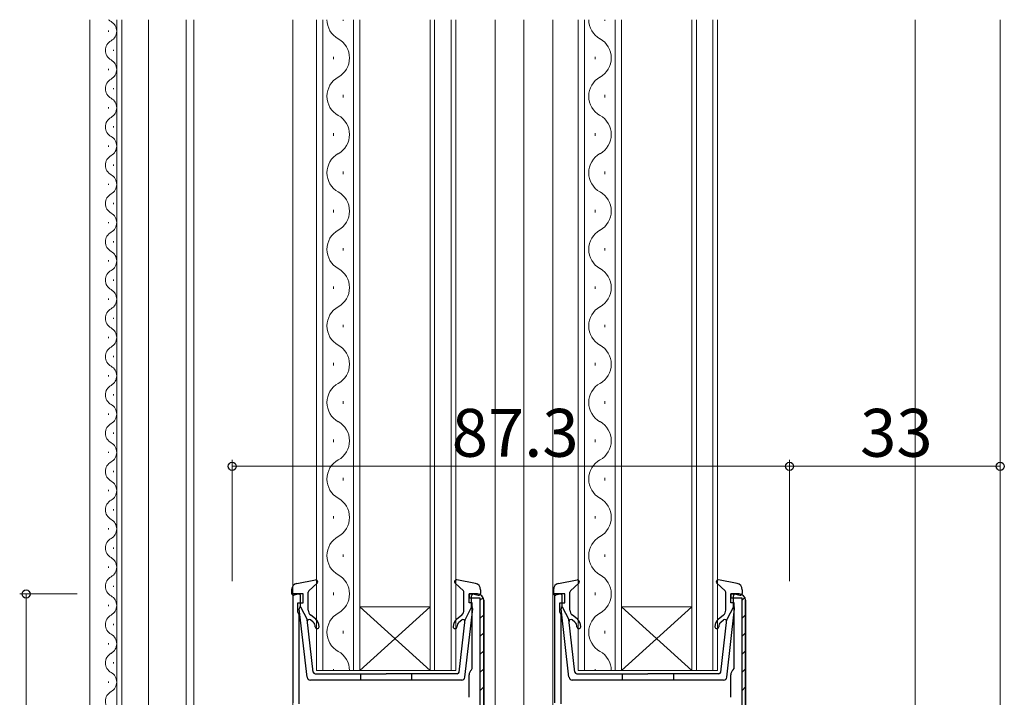
# Model space of a CAD drawing. Extents: x 0 to 1133, y 0 to 806.
# Drawn here: x 133 to 287, y 297 to 403 of the extents above; entities that cross this region are included whole.
import ezdxf

# ---------------------------------------------------------------- set-up
doc = ezdxf.new("R2010")
doc.units = 0
for name, color, linetype, lineweight in [('YKK_11', 7, 'CONTINUOUS', 30), ('YKK_12', 2, 'CONTINUOUS', 13), ('YKK_13', 4, 'CONTINUOUS', 30), ('YKK_D', 6, 'CONTINUOUS', 13)]:
    doc.layers.add(name, color=color, linetype=linetype, lineweight=lineweight)
doc.styles.add('text-b', font='txt')

msp = doc.modelspace()

# ---------------------------------------------------------------- linework, layer by layer
at = {"layer": 'YKK_11', "linetype": 'ByBlock', "lineweight": -2, "ltscale": 0.5}
for p, q in [((177.4, 313), (175.8, 313)), ((175.8, 313), (175.8, 295.91)), ((176.6, 310.15), (176.6, 311.6)), ((176.6, 311.6), (177.4, 311.6)), ((177.4, 311.6), (177.4, 313)), ((203.4, 311.6), (203.4, 313)), ((203.4, 313), (204.7, 313)), ((203.9, 311.6), (203.4, 311.6)), ((203.9, 301.32), (203.9, 311.6)), ((205.7, 312), (205.7, 240)), ((218.4, 313), (216.8, 313)), ((216.8, 313), (216.8, 295.91)), ((217.6, 310.15), (217.6, 311.6)), ((217.6, 311.6), (218.4, 311.6)), ((218.4, 311.6), (218.4, 313)), ((244.4, 311.6), (244.4, 313)), ((244.4, 313), (245.7, 313)), ((244.9, 311.6), (244.4, 311.6)), ((244.9, 301.32), (244.9, 311.6)), ((246.7, 312), (246.7, 240)), ((176.7, 309.92), (176.6, 310.15)), ((217.7, 309.92), (217.6, 310.15)), ((176.8, 309.7), (176.7, 309.92)), ((176.8, 295.77), (176.8, 309.7)), ((217.8, 309.7), (217.7, 309.92)), ((217.8, 295.77), (217.8, 309.7)), ((203.79, 301.09), (203.9, 301.32)), ((244.79, 301.09), (244.9, 301.32)), ((203.4, 296.8), (203.4, 300.3)), ((244.4, 296.8), (244.4, 300.3))]:
    msp.add_line(p, q, dxfattribs=at)
at = {"layer": 'YKK_11', "linetype": 'ByBlock', "lineweight": 30, "ltscale": 0.5}
for p, q in [((204.7, 313), (203.4, 313)), ((203.4, 313), (203.4, 312.4)), ((203.4, 312.4), (205.1, 312.4)), ((205.1, 312.4), (205.1, 239.6)), ((205.7, 240), (205.7, 312)), ((245.7, 313), (244.4, 313)), ((244.4, 313), (244.4, 312.4)), ((244.4, 312.4), (246.1, 312.4)), ((246.1, 312.4), (246.1, 239.6)), ((246.7, 240), (246.7, 312))]:
    msp.add_line(p, q, dxfattribs=at)
at = {"layer": 'YKK_11', "linetype": 'Continuous', "lineweight": 13}
for p, q in [((205.1, 311.98), (205.59, 312.46)), ((246.1, 311.98), (246.59, 312.46)), ((205.1, 309.15), (205.7, 309.75)), ((246.1, 309.15), (246.7, 309.75)), ((205.1, 306.32), (205.7, 306.92)), ((246.1, 306.32), (246.7, 306.92)), ((205.1, 303.49), (205.7, 304.09)), ((246.1, 303.49), (246.7, 304.09)), ((205.1, 300.67), (205.7, 301.27)), ((246.1, 300.67), (246.7, 301.27)), ((205.1, 297.84), (205.7, 298.44)), ((246.1, 297.84), (246.7, 298.44))]:
    msp.add_line(p, q, dxfattribs=at)
at = {"layer": 'YKK_11', "linetype": 'ByBlock', "lineweight": -2, "ltscale": 0.5}
for centre, start, end in [((204.7, 312), 0, 90), ((245.7, 312), 0, 90), ((204.4, 300.3), 127.9799, 180), ((245.4, 300.3), 127.9799, 180)]:
    msp.add_arc(centre, 1, start, end, dxfattribs=at)
at = {"layer": 'YKK_11', "linetype": 'ByBlock', "lineweight": 30, "ltscale": 0.5}
for centre in [(204.7, 312), (245.7, 312)]:
    msp.add_arc(centre, 1, 0, 90, dxfattribs=at)
at = {"layer": 'YKK_12'}
for p, q in [((144, 226.5), (144, 403)), ((148.2, 262.69), (148.2, 403)), ((149, 263.5), (149, 403)), ((153.2, 263.5), (153.2, 403)), ((159.1, 261.81), (159.1, 403)), ((160.3, 403), (160.3, 268.61)), ((175.8, 403), (175.8, 240)), ((179.5, 403), (179.5, 301)), ((180.5, 301), (180.5, 403)), ((183.66, 403), (183.66, 402.8)), ((185.3, 403), (185.3, 301)), ((186.3, 301), (186.3, 403)), ((197.3, 403), (197.3, 301)), ((198, 301), (198, 403)), ((200.6, 403), (200.6, 301)), ((201.3, 301), (201.3, 403)), ((207.5, 403), (207.5, 286.62)), ((212, 403), (212, 240)), ((216.5, 403), (216.5, 240)), ((220.5, 403), (220.5, 301)), ((221.5, 301), (221.5, 403)), ((224.66, 403), (224.66, 402.8)), ((226.3, 403), (226.3, 301)), ((227.3, 301), (227.3, 403)), ((238.3, 403), (238.3, 301)), ((239, 301), (239, 403)), ((241.6, 403), (241.6, 301)), ((242.3, 301), (242.3, 403)), ((273.3, 403), (273.3, 274)), ((286.6, 403), (286.6, 249.4)), ((146.94, 401.09), (146.94, 401.29)), ((147.7, 398.09), (147.7, 398.29)), ((182.14, 397.2), (182.14, 396.8)), ((223.14, 397.2), (223.14, 396.8)), ((146.94, 395.09), (146.94, 395.29)), ((147.7, 392.09), (147.7, 392.29)), ((183.66, 391.2), (183.66, 390.8)), ((224.66, 391.2), (224.66, 390.8)), ((146.94, 389.09), (146.94, 389.29)), ((147.7, 386.09), (147.7, 386.29)), ((182.14, 385.2), (182.14, 384.8)), ((223.14, 385.2), (223.14, 384.8)), ((146.94, 383.09), (146.94, 383.29)), ((147.7, 380.09), (147.7, 380.29)), ((183.66, 379.2), (183.66, 378.8)), ((224.66, 379.2), (224.66, 378.8)), ((146.94, 377.09), (146.94, 377.29)), ((147.7, 374.09), (147.7, 374.29)), ((182.14, 373.2), (182.14, 372.8)), ((223.14, 373.2), (223.14, 372.8)), ((146.94, 371.09), (146.94, 371.29)), ((147.7, 368.09), (147.7, 368.29)), ((183.66, 367.2), (183.66, 366.8)), ((224.66, 367.2), (224.66, 366.8)), ((146.94, 365.09), (146.94, 365.29)), ((147.7, 362.09), (147.7, 362.29)), ((182.14, 361.2), (182.14, 360.8)), ((223.14, 361.2), (223.14, 360.8)), ((146.94, 359.09), (146.94, 359.29)), ((147.7, 356.09), (147.7, 356.29)), ((183.66, 355.2), (183.66, 354.8)), ((224.66, 355.2), (224.66, 354.8)), ((146.94, 353.09), (146.94, 353.29)), ((147.7, 350.09), (147.7, 350.29)), ((182.14, 349.2), (182.14, 348.8)), ((223.14, 349.2), (223.14, 348.8)), ((146.94, 347.09), (146.94, 347.29)), ((147.7, 344.09), (147.7, 344.29)), ((183.66, 343.2), (183.66, 342.8)), ((224.66, 343.2), (224.66, 342.8)), ((146.94, 341.09), (146.94, 341.29)), ((147.7, 338.09), (147.7, 338.29)), ((182.14, 337.2), (182.14, 336.8)), ((223.14, 337.2), (223.14, 336.8)), ((146.94, 335.09), (146.94, 335.29)), ((147.7, 332.09), (147.7, 332.29)), ((183.66, 331.2), (183.66, 330.8)), ((224.66, 331.2), (224.66, 330.8)), ((146.94, 329.09), (146.94, 329.29)), ((147.7, 326.09), (147.7, 326.29)), ((182.14, 325.2), (182.14, 324.8)), ((223.14, 325.2), (223.14, 324.8)), ((146.94, 323.09), (146.94, 323.29)), ((147.7, 320.09), (147.7, 320.29)), ((183.66, 319.2), (183.66, 318.8)), ((224.66, 319.2), (224.66, 318.8)), ((146.94, 317.09), (146.94, 317.29)), ((147.7, 314.09), (147.7, 314.29)), ((182.14, 313.2), (182.14, 312.8)), ((223.14, 313.2), (223.14, 312.8)), ((146.94, 311.09), (146.94, 311.29)), ((186.3, 311), (197.3, 311)), ((186.3, 301), (197.3, 311)), ((197.3, 301), (186.3, 311)), ((227.3, 311), (238.3, 311)), ((227.3, 301), (238.3, 311)), ((238.3, 301), (227.3, 311)), ((147.7, 308.09), (147.7, 308.29)), ((183.66, 307.2), (183.66, 306.8)), ((224.66, 307.2), (224.66, 306.8)), ((146.94, 305.09), (146.94, 305.29)), ((147.7, 302.09), (147.7, 302.29)), ((179.5, 301), (186.3, 301)), ((182.14, 301.2), (182.14, 301)), ((186.3, 301), (197.3, 301)), ((197.3, 301), (201.3, 301)), ((220.5, 301), (227.3, 301)), ((223.14, 301.2), (223.14, 301)), ((227.3, 301), (238.3, 301)), ((238.3, 301), (242.3, 301)), ((146.94, 299.09), (146.94, 299.29))]:
    msp.add_line(p, q, dxfattribs=at)
for centre, radius, start, end in [((148.16, 404.19), 1.72, 224.0824, 240.7975), ((146.48, 401.19), 1.72, 299.2025, 60.7975), ((184.58, 403), 3.44, 180, 240.7975), ((225.58, 403), 3.44, 180, 240.7975), ((148.16, 398.19), 1.72, 119.2025, 240.7975), ((181.23, 397), 3.44, 299.2025, 60.7975), ((222.23, 397), 3.44, 299.2025, 60.7975), ((146.48, 395.19), 1.72, 299.2025, 60.7975), ((148.16, 392.19), 1.72, 119.2025, 240.7975), ((184.58, 391), 3.44, 119.2025, 240.7975), ((225.58, 391), 3.44, 119.2025, 240.7975), ((146.48, 389.19), 1.72, 299.2025, 60.7975), ((148.16, 386.19), 1.72, 119.2025, 240.7975), ((181.23, 385), 3.44, 299.2025, 60.7975), ((222.23, 385), 3.44, 299.2025, 60.7975), ((146.48, 383.19), 1.72, 299.2025, 60.7975), ((148.16, 380.19), 1.72, 119.2025, 240.7975), ((184.58, 379), 3.44, 119.2025, 240.7975), ((225.58, 379), 3.44, 119.2025, 240.7975), ((146.48, 377.19), 1.72, 299.2025, 60.7975), ((148.16, 374.19), 1.72, 119.2025, 240.7975), ((181.23, 373), 3.44, 299.2025, 60.7975), ((222.23, 373), 3.44, 299.2025, 60.7975), ((146.48, 371.19), 1.72, 299.2025, 60.7975), ((148.16, 368.19), 1.72, 119.2025, 240.7975), ((184.58, 367), 3.44, 119.2025, 240.7975), ((225.58, 367), 3.44, 119.2025, 240.7975), ((146.48, 365.19), 1.72, 299.2025, 60.7975), ((181.23, 361), 3.44, 299.2025, 60.7975), ((222.23, 361), 3.44, 299.2025, 60.7975), ((148.16, 362.19), 1.72, 119.2025, 240.7975), ((146.48, 359.19), 1.72, 299.2025, 60.7975), ((184.58, 355), 3.44, 119.2025, 240.7975), ((225.58, 355), 3.44, 119.2025, 240.7975), ((148.16, 356.19), 1.72, 119.2025, 240.7975), ((146.48, 353.19), 1.72, 299.2025, 60.7975), ((148.16, 350.19), 1.72, 119.2025, 240.7975), ((181.23, 349), 3.44, 299.2025, 60.7975), ((222.23, 349), 3.44, 299.2025, 60.7975), ((146.48, 347.19), 1.72, 299.2025, 60.7975), ((148.16, 344.19), 1.72, 119.2025, 240.7975), ((184.58, 343), 3.44, 119.2025, 240.7975), ((225.58, 343), 3.44, 119.2025, 240.7975), ((146.48, 341.19), 1.72, 299.2025, 60.7975), ((148.16, 338.19), 1.72, 119.2025, 240.7975), ((181.23, 337), 3.44, 299.2025, 60.7975), ((222.23, 337), 3.44, 299.2025, 60.7975), ((146.48, 335.19), 1.72, 299.2025, 60.7975), ((148.16, 332.19), 1.72, 119.2025, 240.7975), ((184.58, 331), 3.44, 119.2025, 240.7975), ((225.58, 331), 3.44, 119.2025, 240.7975), ((146.48, 329.19), 1.72, 299.2025, 60.7975), ((148.16, 326.19), 1.72, 119.2025, 240.7975), ((181.23, 325), 3.44, 299.2025, 60.7975), ((222.23, 325), 3.44, 299.2025, 60.7975), ((146.48, 323.19), 1.72, 299.2025, 60.7975), ((148.16, 320.19), 1.72, 119.2025, 240.7975), ((184.58, 319), 3.44, 119.2025, 240.7975), ((225.58, 319), 3.44, 119.2025, 240.7975), ((146.48, 317.19), 1.72, 299.2025, 60.7975), ((148.16, 314.19), 1.72, 119.2025, 240.7975), ((181.23, 313), 3.44, 299.2025, 60.7975), ((222.23, 313), 3.44, 299.2025, 60.7975), ((146.48, 311.19), 1.72, 299.2025, 60.7975), ((148.16, 308.19), 1.72, 119.2025, 240.7975), ((184.58, 307), 3.44, 119.2025, 240.7975), ((225.58, 307), 3.44, 119.2025, 240.7975), ((146.48, 305.19), 1.72, 299.2025, 60.7975), ((181.23, 301), 3.44, 0, 60.7975), ((222.23, 301), 3.44, 0, 60.7975), ((148.16, 302.19), 1.72, 119.2025, 240.7975), ((146.48, 299.19), 1.72, 299.2025, 60.7975), ((148.16, 296.19), 1.72, 119.2025, 240.7975)]:
    msp.add_arc(centre, radius, start, end, dxfattribs=at)
at = {"layer": 'YKK_13'}
for p, q in [((176.42, 314.65), (179.35, 315.19)), ((178.3, 313.48), (179.6, 314.67)), ((202.5, 313.48), (201.2, 314.67)), ((204.39, 314.65), (201.46, 315.19)), ((217.42, 314.65), (220.35, 315.19)), ((219.3, 313.48), (220.6, 314.67)), ((243.5, 313.48), (242.2, 314.67)), ((245.39, 314.65), (242.46, 315.19)), ((175.6, 313.66), (175.6, 313.09)), ((178.2, 310.46), (178.2, 313.26)), ((202.6, 310.46), (202.6, 313.26)), ((205.2, 313.66), (205.2, 313.09)), ((216.6, 313.66), (216.6, 313.09)), ((219.2, 310.46), (219.2, 313.26)), ((243.6, 310.46), (243.6, 313.26)), ((246.2, 313.66), (246.2, 313.09)), ((176.62, 312.98), (175.98, 312.81)), ((177, 310.99), (177, 312.69)), ((203.8, 310.99), (203.8, 312.69)), ((204.18, 312.98), (204.82, 312.81)), ((217.62, 312.98), (216.98, 312.81)), ((218, 310.99), (218, 312.69)), ((244.8, 310.99), (244.8, 312.69)), ((245.18, 312.98), (245.82, 312.81)), ((178.05, 299.94), (176.8, 310.68)), ((177, 310.99), (178.02, 308.99)), ((202.75, 299.94), (204, 310.68)), ((203.8, 310.99), (202.79, 308.99)), ((219.05, 299.94), (217.8, 310.68)), ((218, 310.99), (219.02, 308.99)), ((243.75, 299.94), (245, 310.68)), ((244.8, 310.99), (243.79, 308.99)), ((178.97, 300.76), (178.02, 308.99)), ((178.98, 308.56), (178.55, 308.92)), ((179.37, 309.02), (178.56, 309.7)), ((201.44, 309.02), (202.25, 309.7)), ((201.82, 308.56), (202.26, 308.92)), ((201.83, 300.76), (202.79, 308.99)), ((202.75, 308.72), (202.76, 308.72)), ((219.97, 300.76), (219.02, 308.99)), ((219.98, 308.56), (219.55, 308.92)), ((220.37, 309.02), (219.56, 309.7)), ((242.44, 309.02), (243.25, 309.7)), ((242.82, 308.56), (243.26, 308.92)), ((242.83, 300.76), (243.79, 308.99)), ((243.75, 308.72), (243.76, 308.72)), ((202.26, 299.49), (178.55, 299.49)), ((179.27, 300.49), (190.4, 300.49)), ((186.4, 300.49), (186.4, 299.49)), ((201.54, 300.49), (190.4, 300.49)), ((194.4, 300.49), (194.4, 299.49)), ((243.26, 299.49), (219.55, 299.49)), ((220.27, 300.49), (231.4, 300.49)), ((227.4, 300.49), (227.4, 299.49)), ((242.54, 300.49), (231.4, 300.49)), ((235.4, 300.49), (235.4, 299.49))]:
    msp.add_line(p, q, dxfattribs=at)
for centre, radius, start, end in [((176.6, 313.66), 1, 100.5121, 180), ((179.4, 314.89), 0.3, 312.3553, 100.5121), ((201.4, 314.89), 0.3, 79.4879, 227.6447), ((204.2, 313.66), 1, 0, 79.4879), ((217.6, 313.66), 1, 100.5121, 180), ((220.4, 314.89), 0.3, 312.3553, 100.5121), ((242.4, 314.89), 0.3, 79.4879, 227.6447), ((245.2, 313.66), 1, 0, 79.4879), ((175.9, 313.09), 0.3, 180, 285.5654), ((178.5, 313.26), 0.3, 132.3553, 180), ((202.3, 313.26), 0.3, 0, 47.6447), ((204.9, 313.09), 0.3, 254.4346, 0), ((216.9, 313.09), 0.3, 180, 285.5654), ((219.5, 313.26), 0.3, 132.3553, 180), ((243.3, 313.26), 0.3, 0, 47.6447), ((245.9, 313.09), 0.3, 254.4346, 0), ((176.7, 312.69), 0.3, 0, 105.5654), ((204.1, 312.69), 0.3, 74.4346, 180), ((217.7, 312.69), 0.3, 0, 105.5654), ((245.1, 312.69), 0.3, 74.4346, 180), ((177.1, 310.71), 0.3, 109.4712, 186.6209), ((179.2, 310.46), 1, 180, 230), ((201.6, 310.46), 1, 310, 0), ((203.7, 310.71), 0.3, 353.3791, 70.5288), ((218.1, 310.71), 0.3, 109.4712, 186.6209), ((220.2, 310.46), 1, 180, 230), ((242.6, 310.46), 1, 310, 0), ((244.7, 310.71), 0.3, 353.3791, 70.5288), ((178.35, 308.69), 0.3, 50, 186.6209), ((178.4, 307.87), 0.9, 0, 50), ((178.4, 307.87), 1.5, 0, 50), ((202.4, 307.87), 1.5, 130, 180), ((202.4, 307.87), 0.9, 130, 180), ((202.45, 308.69), 0.3, 353.3791, 130), ((219.35, 308.69), 0.3, 50, 186.6209), ((219.4, 307.87), 0.9, 0, 50), ((219.4, 307.87), 1.5, 0, 50), ((243.4, 307.87), 1.5, 130, 180), ((243.4, 307.87), 0.9, 130, 180), ((243.45, 308.69), 0.3, 353.3791, 130), ((179.6, 307.87), 0.3, 180, 0), ((201.2, 307.87), 0.3, 180, 0), ((220.6, 307.87), 0.3, 180, 0), ((242.2, 307.87), 0.3, 180, 0), ((179.27, 300.79), 0.3, 186.6209, 270), ((201.54, 300.79), 0.3, 270, 353.3791), ((220.27, 300.79), 0.3, 186.6209, 270), ((242.54, 300.79), 0.3, 270, 353.3791), ((178.55, 299.99), 0.5, 186.6209, 270), ((202.26, 299.99), 0.5, 270, 353.3791), ((219.55, 299.99), 0.5, 186.6209, 270), ((243.26, 299.99), 0.5, 270, 353.3791)]:
    msp.add_arc(centre, radius, start, end, dxfattribs=at)
at = {"layer": 'YKK_D'}
for p, q in [((166.3, 315), (166.3, 334)), ((253.6, 315), (253.6, 334)), ((253.6, 315), (253.6, 334)), ((286.6, 315), (286.6, 334)), ((166.3, 333), (253.6, 333)), ((286.6, 333), (253.6, 333)), ((142, 313), (133.01, 313)), ((134, 239), (134.01, 313))]:
    msp.add_line(p, q, dxfattribs=at)
at = {"layer": 'YKK_D', "linetype": 'ByBlock', "lineweight": -2}
for centre in [(166.3, 333), (253.6, 333), (253.6, 333), (286.6, 333), (134.01, 313)]:
    msp.add_circle(centre, 0.637, dxfattribs=at)

# ---------------------------------------------------------------- texts
at = {"layer": 'YKK_D', "style": 'text-b'}
for s, p in [('87.3', (200.68, 334.5)), ('33', (264.65, 334.5))]:
    msp.add_text(s, height=7.5, dxfattribs=at).set_placement(p)

doc.saveas('drawing.dxf')
